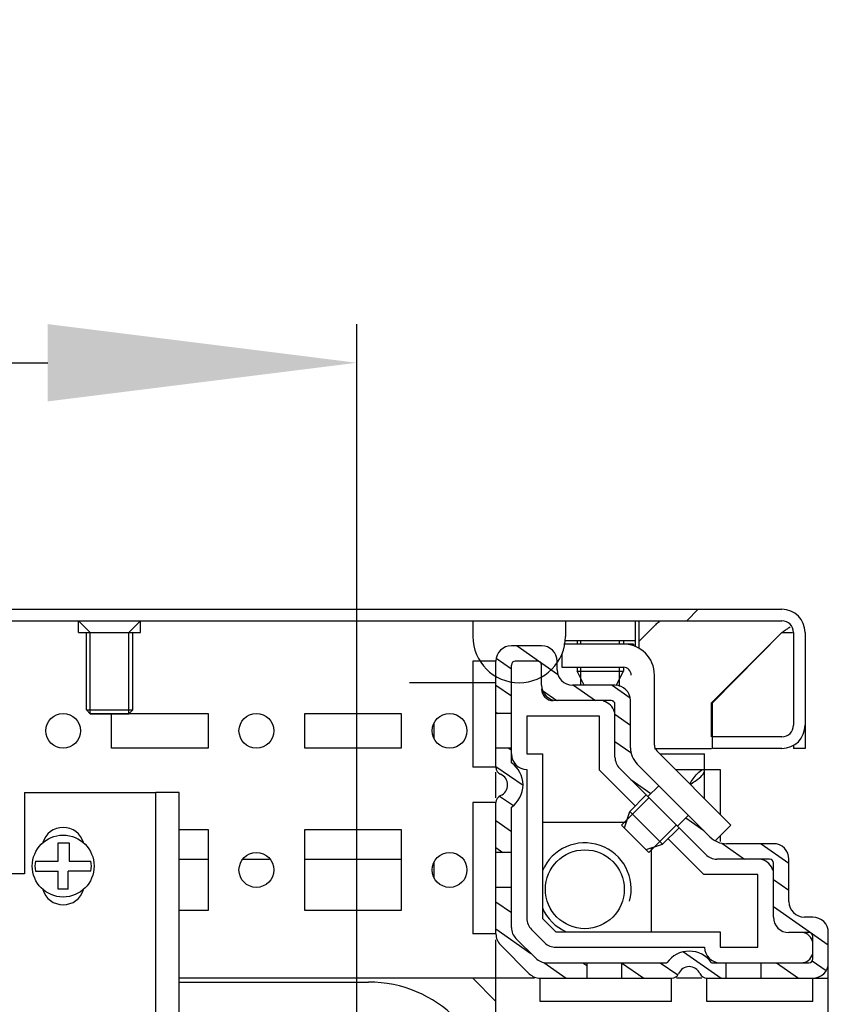
# Model space of a CAD drawing. Units: millimetres. Extents: x 0 to 594, y 0 to 420.
# Drawn here: x 425 to 436, y 76 to 89 of the extents above; entities that cross this region are included whole.
import ezdxf

# ---------------------------------------------------------------- set-up
doc = ezdxf.new("R2010")
doc.units = ezdxf.units.MM
doc.header["$LTSCALE"] = 32.67
doc.header["$PDMODE"] = 3
doc.header["$PDSIZE"] = 1
doc.layers.get('0').update_dxf_attribs({"linetype": 'CONTINUOUS'})
doc.layers.get('Defpoints').update_dxf_attribs({"linetype": 'CONTINUOUS'})
for name, color, linetype in [('02___PRT_ALL_AXES', 7, 'CONTINUOUS'), ('07__ASM_ALL_ANNOTATION', 7, 'CONTINUOUS'), ('ALL_AXES', 7, 'CONTINUOUS')]:
    doc.layers.add(name, color=color, linetype=linetype)
doc.styles.get("Standard").update_dxf_attribs({"font": 'gost.ttf'})
doc.dimstyles.new('DIMSTYLE_1', dxfattribs={"dimtxt": 3.5, "dimasz": 4, "dimexe": 0.5, "dimexo": 0, "dimgap": 0.875, "dimtad": 1, "dimdec": 3, "dimlfac": 10, "dimtxsty": 'STANDARD', "dimblk": '_FILLED', "dimblk1": '_FILLED', "dimblk2": '_FILLED', "dimcen": 0.09, "dimadec": 0, "dimazin": 0, "dimtp": 0.8, "dimtm": 0.8, "dimtfac": 1, "dimtdec": 3, "dimtofl": 0, "dimtmove": 0, "dimatfit": 3, "dimldrblk": '_FILLED', "dimfxl": 1, "dimtolj": 1, "dimarcsym": 0})

# ---------------------------------------------------------------- blocks, each defined once
blk = doc.blocks.new('_FILLED')
at = {"color": 0, "linetype": 'ByBlock'}
blk.add_solid([(0, 0), (-1, 0.125), (-1, -0.125)], dxfattribs=at)
blk = doc.blocks.new('*D18')
at = {"layer": '07__ASM_ALL_ANNOTATION', "color": 0, "linetype": 'Continuous', "lineweight": -2}
for p, q in [((382.033, 74.661), (382.033, 84.921)), ((429.633, 75.511), (429.633, 84.921)), ((386.033, 84.421), (425.633, 84.421))]:
    blk.add_line(p, q, dxfattribs=at)
at = {"layer": 'Defpoints', "color": 0, "linetype": 'Continuous'}
for p in [(429.633, 84.421), (429.633, 75.511), (382.033, 74.661)]:
    blk.add_point(p, dxfattribs=at)
at = {"layer": '07__ASM_ALL_ANNOTATION', "color": 0, "linetype": 'Continuous', "lineweight": -2, "xscale": 4, "yscale": 4, "zscale": 4, "rotation": 180}
blk.add_blockref('_FILLED', (382.033, 84.421), dxfattribs=at)
at = {"layer": '07__ASM_ALL_ANNOTATION', "color": 0, "linetype": 'Continuous', "lineweight": -2, "xscale": 4, "yscale": 4, "zscale": 4}
blk.add_blockref('_FILLED', (429.633, 84.421), dxfattribs=at)
at = {"layer": '07__ASM_ALL_ANNOTATION', "color": 0, "linetype": 'Continuous', "insert": (405.827, 88.796), "char_height": 3.5, "attachment_point": 2}
blk.add_mtext('\\A1;476', dxfattribs=at)

msp = doc.modelspace()

# ---------------------------------------------------------------- hatches: boundary and pattern name
at = {"linetype": 'Continuous'}
h = msp.add_hatch(dxfattribs=at)
h.set_pattern_fill('DEFAULT__60', scale=11.88, angle=45, style=0, pattern_type=0)
h.set_pattern_definition([(45, (0, 0), (-8.40043, 8.40043), [])])
edge = h.paths.add_edge_path()
edge.add_line((376.53327, 81.2326), (435.13327, 81.2326))
edge.add_spline(control_points=[(435.43327, 80.9326), (435.43327, 81.10834), (435.30901, 81.2326), (435.13327, 81.2326)], knot_values=[0, 0, 0, 0, 1, 1, 1, 1], weights=[1, 0.80473785, 0.80473785, 1], degree=3, periodic=0)
edge.add_line((435.43327, 80.9326), (435.43327, 79.7326))
edge.add_spline(control_points=[(435.13327, 79.4326), (435.30901, 79.4326), (435.43327, 79.55686), (435.43327, 79.7326)], knot_values=[0, 0, 0, 0, 1, 1, 1, 1], weights=[1, 0.80473785, 0.80473785, 1], degree=3, periodic=0)
edge.add_line((435.13327, 79.4326), (434.23327, 79.4326))
edge.add_line((434.23327, 79.5826), (434.23327, 79.4326))
edge.add_line((435.13327, 79.5826), (434.23327, 79.5826))
edge.add_spline(control_points=[(435.13327, 79.5826), (435.22114, 79.5826), (435.28327, 79.64473), (435.28327, 79.7326)], knot_values=[0, 0, 0, 0, 1, 1, 1, 1], weights=[1, 0.80473785, 0.80473785, 1], degree=3, periodic=0)
edge.add_line((435.28327, 80.9326), (435.28327, 79.7326))
edge.add_spline(control_points=[(435.28327, 80.9326), (435.28327, 81.02047), (435.22114, 81.0826), (435.13327, 81.0826)], knot_values=[0, 0, 0, 0, 1, 1, 1, 1], weights=[1, 0.80473785, 0.80473785, 1], degree=3, periodic=0)
edge.add_line((376.53327, 81.0826), (435.13327, 81.0826))
edge.add_spline(control_points=[(376.38327, 80.9326), (376.38327, 81.02047), (376.4454, 81.0826), (376.53327, 81.0826)], knot_values=[0, 0, 0, 0, 1, 1, 1, 1], weights=[1, 0.80473785, 0.80473785, 1], degree=3, periodic=0)
edge.add_line((376.38327, 80.9326), (376.38327, 79.7326))
edge.add_spline(control_points=[(376.53327, 79.5826), (376.4454, 79.5826), (376.38327, 79.64473), (376.38327, 79.7326)], knot_values=[0, 0, 0, 0, 1, 1, 1, 1], weights=[1, 0.80473785, 0.80473785, 1], degree=3, periodic=0)
edge.add_line((376.53327, 79.5826), (377.43327, 79.5826))
edge.add_line((377.43327, 79.5826), (377.43327, 79.4326))
edge.add_line((376.53327, 79.4326), (377.43327, 79.4326))
edge.add_spline(control_points=[(376.53327, 79.4326), (376.35753, 79.4326), (376.23327, 79.55686), (376.23327, 79.7326)], knot_values=[0, 0, 0, 0, 1, 1, 1, 1], weights=[1, 0.80473785, 0.80473785, 1], degree=3, periodic=0)
edge.add_line((376.23327, 80.9326), (376.23327, 79.7326))
edge.add_spline(control_points=[(376.23327, 80.9326), (376.23327, 81.10834), (376.35753, 81.2326), (376.53327, 81.2326)], knot_values=[0, 0, 0, 0, 1, 1, 1, 1], weights=[1, 0.80473785, 0.80473785, 1], degree=3, periodic=0)
h = msp.add_hatch(dxfattribs=at)
h.set_pattern_fill('DEFAULT__52', scale=0.287075, angle=325, style=0, pattern_type=0)
h.set_pattern_definition([(325, (0, 0), (0.16465948, 0.2351581), [])])
edge = h.paths.add_edge_path()
edge.add_line((433.17327, 79.4426), (433.17327, 80.05134))
edge.add_spline(control_points=[(433.17327, 79.4426), (433.17327, 79.36197), (433.20412, 79.28748), (433.26114, 79.23047)], knot_values=[0, 0, 0, 0, 1, 1, 1, 1], weights=[1, 0.94925302, 0.94925302, 1], degree=3, periodic=0)
edge.add_line((433.54085, 78.95076), (433.26114, 79.23047))
edge.add_line((433.54085, 78.95076), (433.39943, 78.80933))
edge.add_line((433.39943, 78.80933), (433.03185, 79.17692))
edge.add_spline(control_points=[(432.97327, 79.31834), (432.97327, 79.26458), (432.99384, 79.21492), (433.03185, 79.17692)], knot_values=[0, 0, 0, 0, 1, 1, 1, 1], weights=[1, 0.94925302, 0.94925302, 1], degree=3, periodic=0)
edge.add_line((432.97327, 79.31834), (432.97327, 80.00134))
edge.add_spline(control_points=[(432.92327, 80.05134), (432.95256, 80.05134), (432.97327, 80.03063), (432.97327, 80.00134)], knot_values=[0, 0, 0, 0, 1, 1, 1, 1], weights=[1, 0.80473785, 0.80473785, 1], degree=3, periodic=0)
edge.add_line((432.92327, 80.05134), (432.22327, 80.05134))
edge.add_spline(control_points=[(432.02327, 80.25134), (432.02327, 80.13418), (432.10611, 80.05134), (432.22327, 80.05134)], knot_values=[0, 0, 0, 0, 1, 1, 1, 1], weights=[1, 0.80473785, 0.80473785, 1], degree=3, periodic=0)
edge.add_line((432.02327, 80.25134), (432.02327, 80.51134))
edge.add_spline(control_points=[(431.97327, 80.56134), (432.00256, 80.56134), (432.02327, 80.54063), (432.02327, 80.51134)], knot_values=[0, 0, 0, 0, 1, 1, 1, 1], weights=[1, 0.80473785, 0.80473785, 1], degree=3, periodic=0)
edge.add_line((431.97327, 80.56134), (431.68327, 80.56134))
edge.add_spline(control_points=[(431.63327, 80.51134), (431.63327, 80.54063), (431.65398, 80.56134), (431.68327, 80.56134)], knot_values=[0, 0, 0, 0, 1, 1, 1, 1], weights=[1, 0.80473785, 0.80473785, 1], degree=3, periodic=0)
edge.add_line((431.63327, 80.51134), (431.63327, 79.88634))
edge.add_line((431.63327, 79.88634), (431.43327, 79.88634))
edge.add_line((431.43327, 80.56134), (431.43327, 79.88634))
edge.add_spline(control_points=[(431.43327, 80.56134), (431.43327, 80.67849), (431.51611, 80.76134), (431.63327, 80.76134)], knot_values=[0, 0, 0, 0, 1, 1, 1, 1], weights=[1, 0.80473785, 0.80473785, 1], degree=3, periodic=0)
edge.add_line((432.02327, 80.76134), (431.63327, 80.76134))
edge.add_spline(control_points=[(432.02327, 80.76134), (432.14043, 80.76134), (432.22327, 80.67849), (432.22327, 80.56134)], knot_values=[0, 0, 0, 0, 1, 1, 1, 1], weights=[1, 0.80473785, 0.80473785, 1], degree=3, periodic=0)
edge.add_line((432.22327, 80.45134), (432.22327, 80.56134))
edge.add_spline(control_points=[(432.22327, 80.45134), (432.22327, 80.33418), (432.30611, 80.25134), (432.42327, 80.25134)], knot_values=[0, 0, 0, 0, 1, 1, 1, 1], weights=[1, 0.80473785, 0.80473785, 1], degree=3, periodic=0)
edge.add_line((432.97327, 80.25134), (432.42327, 80.25134))
edge.add_spline(control_points=[(432.97327, 80.25134), (433.09043, 80.25134), (433.17327, 80.16849), (433.17327, 80.05134)], knot_values=[0, 0, 0, 0, 1, 1, 1, 1], weights=[1, 0.80473785, 0.80473785, 1], degree=3, periodic=0)
edge = h.paths.add_edge_path()
edge.add_line((431.43327, 79.43634), (431.43327, 79.19047))
edge.add_line((431.63327, 79.43634), (431.43327, 79.43634))
edge.add_line((431.63327, 79.43634), (431.63327, 79.24856))
edge.add_spline(control_points=[(431.63327, 78.67411), (431.85327, 78.8273), (431.85327, 79.09538), (431.63327, 79.24856)], knot_values=[0, 0, 0, 0, 1, 1, 1, 1], weights=[1, 0.71428571, 0.71428571, 1], degree=3, periodic=0)
edge.add_line((431.63327, 78.67411), (431.63327, 78.08634))
edge.add_line((431.63327, 78.08634), (431.43327, 78.08634))
edge.add_line((431.43327, 78.73221), (431.43327, 78.08634))
edge.add_spline(control_points=[(431.43327, 78.73221), (431.43327, 78.77318), (431.45571, 78.80747), (431.49327, 78.82386)], knot_values=[0, 0, 0, 0, 1, 1, 1, 1], weights=[1, 0.89110668, 0.89110668, 1], degree=3, periodic=0)
edge.add_spline(control_points=[(431.49327, 78.82386), (431.63327, 78.88496), (431.63327, 79.03771), (431.49327, 79.09881)], knot_values=[0, 0, 0, 0, 1, 1, 1, 1], weights=[1, 0.6, 0.6, 1], degree=3, periodic=0)
edge.add_spline(control_points=[(431.49327, 79.09881), (431.45571, 79.1152), (431.43327, 79.14949), (431.43327, 79.19047)], knot_values=[0, 0, 0, 0, 1, 1, 1, 1], weights=[1, 0.89110668, 0.89110668, 1], degree=3, periodic=0)
edge = h.paths.add_edge_path()
edge.add_line((431.43327, 77.63634), (431.43327, 77.03418))
edge.add_line((431.63327, 77.63634), (431.43327, 77.63634))
edge.add_line((431.63327, 77.63634), (431.63327, 77.11702))
edge.add_spline(control_points=[(431.69185, 76.9756), (431.65384, 77.01361), (431.63327, 77.06327), (431.63327, 77.11702)], knot_values=[0, 0, 0, 0, 1, 1, 1, 1], weights=[1, 0.94925302, 0.94925302, 1], degree=3, periodic=0)
edge.add_line((431.69185, 76.9756), (431.94753, 76.71992))
edge.add_spline(control_points=[(432.08896, 76.66134), (432.0352, 76.66134), (431.98554, 76.68191), (431.94753, 76.71992)], knot_values=[0, 0, 0, 0, 1, 1, 1, 1], weights=[1, 0.94925302, 0.94925302, 1], degree=3, periodic=0)
edge.add_line((432.08896, 76.66134), (432.60827, 76.66134))
edge.add_line((432.60827, 76.66134), (432.60827, 76.46134))
edge.add_line((432.00611, 76.46134), (432.60827, 76.46134))
edge.add_spline(control_points=[(432.00611, 76.46134), (431.95236, 76.46134), (431.9027, 76.48191), (431.86469, 76.51992)], knot_values=[0, 0, 0, 0, 1, 1, 1, 1], weights=[1, 0.94925302, 0.94925302, 1], degree=3, periodic=0)
edge.add_line((431.49185, 76.89276), (431.86469, 76.51992))
edge.add_spline(control_points=[(431.49185, 76.89276), (431.45384, 76.93077), (431.43327, 76.98043), (431.43327, 77.03418)], knot_values=[0, 0, 0, 0, 1, 1, 1, 1], weights=[1, 0.94925302, 0.94925302, 1], degree=3, periodic=0)
edge = h.paths.add_edge_path()
edge.add_line((433.05827, 76.46134), (433.70414, 76.46134))
edge.add_line((433.05827, 76.66134), (433.05827, 76.46134))
edge.add_line((433.05827, 76.66134), (433.64604, 76.66134))
edge.add_spline(control_points=[(434.2205, 76.66134), (434.06731, 76.88134), (433.79923, 76.88134), (433.64604, 76.66134)], knot_values=[0, 0, 0, 0, 1, 1, 1, 1], weights=[1, 0.71428571, 0.71428571, 1], degree=3, periodic=0)
edge.add_line((434.2205, 76.66134), (434.40827, 76.66134))
edge.add_line((434.40827, 76.66134), (434.40827, 76.46134))
edge.add_line((434.1624, 76.46134), (434.40827, 76.46134))
edge.add_spline(control_points=[(434.1624, 76.46134), (434.12142, 76.46134), (434.08714, 76.48378), (434.07075, 76.52134)], knot_values=[0, 0, 0, 0, 1, 1, 1, 1], weights=[1, 0.89110668, 0.89110668, 1], degree=3, periodic=0)
edge.add_spline(control_points=[(434.07075, 76.52134), (434.00965, 76.66134), (433.85689, 76.66134), (433.79579, 76.52134)], knot_values=[0, 0, 0, 0, 1, 1, 1, 1], weights=[1, 0.6, 0.6, 1], degree=3, periodic=0)
edge.add_spline(control_points=[(433.79579, 76.52134), (433.7794, 76.48378), (433.74512, 76.46134), (433.70414, 76.46134)], knot_values=[0, 0, 0, 0, 1, 1, 1, 1], weights=[1, 0.89110668, 0.89110668, 1], degree=3, periodic=0)
edge = h.paths.add_edge_path()
edge.add_line((434.85827, 76.46134), (435.53327, 76.46134))
edge.add_line((434.85827, 76.66134), (434.85827, 76.46134))
edge.add_line((434.85827, 76.66134), (435.48327, 76.66134))
edge.add_spline(control_points=[(435.53327, 76.71134), (435.53327, 76.68205), (435.51256, 76.66134), (435.48327, 76.66134)], knot_values=[0, 0, 0, 0, 1, 1, 1, 1], weights=[1, 0.80473785, 0.80473785, 1], degree=3, periodic=0)
edge.add_line((435.53327, 76.71134), (435.53327, 77.00134))
edge.add_spline(control_points=[(435.48327, 77.05134), (435.51256, 77.05134), (435.53327, 77.03063), (435.53327, 77.00134)], knot_values=[0, 0, 0, 0, 1, 1, 1, 1], weights=[1, 0.80473785, 0.80473785, 1], degree=3, periodic=0)
edge.add_line((435.48327, 77.05134), (435.22327, 77.05134))
edge.add_spline(control_points=[(435.02327, 77.25134), (435.02327, 77.13418), (435.10611, 77.05134), (435.22327, 77.05134)], knot_values=[0, 0, 0, 0, 1, 1, 1, 1], weights=[1, 0.80473785, 0.80473785, 1], degree=3, periodic=0)
edge.add_line((435.02327, 77.25134), (435.02327, 77.95134))
edge.add_spline(control_points=[(434.97327, 78.00134), (435.00256, 78.00134), (435.02327, 77.98063), (435.02327, 77.95134)], knot_values=[0, 0, 0, 0, 1, 1, 1, 1], weights=[1, 0.80473785, 0.80473785, 1], degree=3, periodic=0)
edge.add_line((434.97327, 78.00134), (434.29027, 78.00134))
edge.add_spline(control_points=[(434.14885, 78.05992), (434.18686, 78.02191), (434.23652, 78.00134), (434.29027, 78.00134)], knot_values=[0, 0, 0, 0, 1, 1, 1, 1], weights=[1, 0.94925302, 0.94925302, 1], degree=3, periodic=0)
edge.add_line((434.14885, 78.05992), (433.78127, 78.4275))
edge.add_line((433.92269, 78.56892), (433.78127, 78.4275))
edge.add_line((434.2024, 78.2892), (433.92269, 78.56892))
edge.add_spline(control_points=[(434.2024, 78.2892), (434.25941, 78.23219), (434.33391, 78.20134), (434.41453, 78.20134)], knot_values=[0, 0, 0, 0, 1, 1, 1, 1], weights=[1, 0.94925302, 0.94925302, 1], degree=3, periodic=0)
edge.add_line((435.02327, 78.20134), (434.41453, 78.20134))
edge.add_spline(control_points=[(435.02327, 78.20134), (435.14043, 78.20134), (435.22327, 78.11849), (435.22327, 78.00134)], knot_values=[0, 0, 0, 0, 1, 1, 1, 1], weights=[1, 0.80473785, 0.80473785, 1], degree=3, periodic=0)
edge.add_line((435.22327, 77.45134), (435.22327, 78.00134))
edge.add_spline(control_points=[(435.22327, 77.45134), (435.22327, 77.33418), (435.30611, 77.25134), (435.42327, 77.25134)], knot_values=[0, 0, 0, 0, 1, 1, 1, 1], weights=[1, 0.80473785, 0.80473785, 1], degree=3, periodic=0)
edge.add_line((435.53327, 77.25134), (435.42327, 77.25134))
edge.add_spline(control_points=[(435.53327, 77.25134), (435.65043, 77.25134), (435.73327, 77.16849), (435.73327, 77.05134)], knot_values=[0, 0, 0, 0, 1, 1, 1, 1], weights=[1, 0.80473785, 0.80473785, 1], degree=3, periodic=0)
edge.add_line((435.73327, 76.66134), (435.73327, 77.05134))
edge.add_spline(control_points=[(435.73327, 76.66134), (435.73327, 76.54418), (435.65043, 76.46134), (435.53327, 76.46134)], knot_values=[0, 0, 0, 0, 1, 1, 1, 1], weights=[1, 0.80473785, 0.80473785, 1], degree=3, periodic=0)

# ---------------------------------------------------------------- linework, layer by layer
at = {"color": 7, "linetype": 'Continuous'}
for p, q in [((376.53327, 81.2326), (435.13327, 81.2326)), ((376.53327, 81.0826), (435.13327, 81.0826)), ((426.18327, 80.9326), (426.03327, 81.0826)), ((426.68327, 80.9326), (426.83327, 81.0826)), ((431.13327, 81.0826), (431.13327, 80.8826)), ((432.33327, 81.0826), (432.33327, 80.8826)), ((433.23327, 81.0826), (433.23327, 80.75341)), ((433.28327, 81.0826), (433.28327, 80.72901)), ((433.49561, 81.03281), (433.28934, 80.82653)), ((426.18327, 79.8826), (426.18327, 80.9326)), ((426.68327, 79.8826), (426.68327, 80.9326)), ((435.13327, 80.9326), (434.22327, 80.0226)), ((435.13327, 80.9326), (434.23327, 80.0226)), ((435.13327, 80.9326), (435.26773, 80.9326)), ((435.28327, 80.9326), (435.28327, 79.7326)), ((435.43327, 80.9326), (435.43327, 79.4326)), ((432.02327, 80.76134), (431.63327, 80.76134)), ((433.21327, 80.7826), (432.31338, 80.7826)), ((432.48327, 80.82653), (432.48327, 80.7826)), ((432.53327, 80.7826), (432.53327, 80.82653)), ((433.03327, 80.7826), (433.03327, 80.82653)), ((433.08327, 80.82653), (433.08327, 80.7826)), ((433.21327, 80.7826), (433.21327, 80.75915)), ((432.28327, 80.64651), (432.28327, 80.4826)), ((431.43327, 80.56134), (431.13327, 80.56134)), ((431.13327, 80.56134), (431.13327, 79.19047)), ((431.43327, 79.19047), (431.43327, 80.56134)), ((431.63327, 79.24856), (431.63327, 80.51134)), ((431.97327, 80.56134), (431.68327, 80.56134)), ((432.02327, 80.25134), (432.02327, 80.51134)), ((432.22327, 80.45134), (432.22327, 80.56134)), ((432.28327, 80.4826), (433.08327, 80.4826)), ((432.48327, 80.4826), (432.48327, 80.4326)), ((432.53327, 80.25134), (432.53327, 80.4826)), ((433.03327, 80.23526), (433.03327, 80.4826)), ((433.08327, 80.4826), (433.08327, 80.4326)), ((432.48327, 80.4326), (433.08327, 80.4326)), ((432.5739, 80.25134), (432.48327, 80.4326)), ((432.99035, 80.24676), (433.08327, 80.4326)), ((433.48327, 79.47402), (433.48327, 80.3826)), ((431.43327, 80.2826), (430.31577, 80.2826)), ((432.97327, 80.25134), (432.42327, 80.25134)), ((432.92327, 80.05134), (432.22327, 80.05134)), ((432.97327, 79.31834), (432.97327, 80.00134)), ((433.17327, 79.4426), (433.17327, 80.05134)), ((434.22327, 79.5826), (434.22327, 80.0226)), ((434.23327, 79.4326), (434.23327, 80.0226)), ((426.68327, 79.8826), (426.18327, 79.8826)), ((431.63327, 79.88634), (431.43327, 79.88634)), ((432.77327, 79.85134), (431.83327, 79.85134)), ((431.83327, 79.85134), (431.83327, 79.36134)), ((432.77327, 79.15265), (432.77327, 79.85134)), ((430.63327, 79.56345), (430.63327, 79.75922)), ((435.13327, 79.5826), (434.23327, 79.5826)), ((435.28327, 79.47895), (435.28327, 79.4326)), ((431.63327, 79.43634), (431.43327, 79.43634)), ((431.83327, 79.36134), (432.03327, 79.36134)), ((432.03327, 79.36134), (432.03327, 77.23418)), ((433.48327, 79.4326), (434.22327, 79.4326)), ((434.47322, 78.44265), (433.51256, 79.40331)), ((433.55453, 79.36134), (434.13327, 79.36134)), ((434.13327, 78.7826), (434.13327, 79.36134)), ((435.13327, 79.4326), (434.23327, 79.4326)), ((435.43327, 79.4326), (435.28327, 79.4326)), ((433.26114, 79.23047), (434.2024, 78.2892)), ((431.43327, 79.19047), (431.13327, 79.19047)), ((431.43327, 78.79572), (431.43327, 79.12695)), ((431.83327, 79.16134), (431.83327, 77.23418)), ((433.23578, 78.69014), (432.77327, 79.15265)), ((433.03185, 79.17692), (434.14885, 78.05992)), ((433.75453, 79.16134), (434.33327, 79.16134)), ((434.33327, 79.16134), (434.33327, 78.5826)), ((433.54085, 78.95076), (433.39943, 78.80933)), ((425.33327, 78.86134), (427.03327, 78.86134)), ((425.33327, 78.86134), (425.33327, 77.81134)), ((427.33327, 78.86134), (427.03327, 78.86134)), ((427.03327, 56.16134), (427.03327, 78.86134)), ((427.33327, 56.16134), (427.33327, 78.86134)), ((433.3772, 78.83156), (433.16507, 78.61943)), ((431.43327, 78.73221), (431.13327, 78.73221)), ((431.13327, 78.73221), (431.13327, 77.03418)), ((431.43327, 77.03418), (431.43327, 78.73221)), ((433.05901, 78.44265), (433.41256, 78.7962)), ((431.63327, 77.11702), (431.63327, 78.67411)), ((433.09436, 78.4073), (433.16507, 78.61943)), ((433.16507, 78.61943), (433.58934, 78.19516)), ((433.92269, 78.56892), (433.78127, 78.4275)), ((433.11709, 78.47549), (432.03327, 78.47549)), ((433.41256, 78.0891), (433.05901, 78.44265)), ((433.41256, 78.0891), (433.76611, 78.44265)), ((434.26988, 78.23931), (434.47322, 78.44265)), ((433.80147, 78.4073), (433.58934, 78.19516)), ((425.76827, 78.21134), (425.91027, 78.21134)), ((425.76827, 77.97634), (425.76827, 78.21134)), ((425.91027, 78.21134), (425.91027, 77.97634)), ((433.3772, 78.12445), (433.58934, 78.19516)), ((434.12458, 77.80134), (433.66005, 78.26587)), ((434.33327, 78.3027), (434.33327, 78.23052)), ((435.02327, 78.20134), (434.41453, 78.20134)), ((431.63327, 78.08634), (431.43327, 78.08634)), ((433.44743, 77.06134), (433.44743, 78.14786)), ((425.47377, 77.97634), (425.76827, 77.97634)), ((425.91027, 77.97634), (426.19277, 77.97634)), ((427.33327, 78.00134), (427.70827, 78.00134)), ((428.16141, 78.00134), (428.50513, 78.00134)), ((428.95827, 78.00134), (430.20827, 78.00134)), ((430.63327, 77.76345), (430.63327, 77.95922)), ((434.97327, 78.00134), (434.29027, 78.00134)), ((435.02327, 77.25134), (435.02327, 77.95134)), ((435.22327, 77.45134), (435.22327, 78.00134)), ((425.33327, 77.81134), (424.83327, 77.81134)), ((425.47377, 77.84634), (425.76827, 77.84634)), ((425.76827, 77.61134), (425.76827, 77.84634)), ((426.19277, 77.84634), (425.89827, 77.84634)), ((425.89827, 77.61134), (425.89827, 77.84634)), ((434.82327, 77.80134), (434.12458, 77.80134)), ((434.82327, 76.86134), (434.82327, 77.80134)), ((425.89827, 77.61134), (425.76827, 77.61134)), ((431.63327, 77.63634), (431.43327, 77.63634)), ((432.03327, 77.23418), (432.20611, 77.06134)), ((435.53327, 77.25134), (435.42327, 77.25134)), ((431.89185, 77.09276), (432.06469, 76.91992)), ((432.20611, 77.06134), (434.33327, 77.06134)), ((434.33327, 77.06134), (434.33327, 76.86134)), ((435.48327, 77.05134), (435.22327, 77.05134)), ((435.73327, 76.46134), (435.73327, 77.05134)), ((431.43327, 77.03418), (431.13327, 77.03418)), ((431.43327, 76.46134), (431.43327, 76.95764)), ((431.69185, 76.9756), (431.94753, 76.71992)), ((435.53327, 76.71134), (435.53327, 77.00134)), ((431.49185, 76.89276), (431.86469, 76.51992)), ((432.20611, 76.86134), (434.13327, 76.86134)), ((434.33327, 76.86134), (434.82327, 76.86134)), ((432.08896, 76.66134), (433.64604, 76.66134)), ((432.60827, 76.66134), (432.60827, 76.46134)), ((433.05827, 76.66134), (433.05827, 76.46134)), ((434.2205, 76.66134), (435.48327, 76.66134)), ((434.40827, 76.66134), (434.40827, 76.46134)), ((434.85827, 76.66134), (434.85827, 76.46134)), ((431.43327, 76.46134), (427.33327, 76.46134)), ((427.33327, 76.41134), (429.78327, 76.41134)), ((431.13327, 76.46134), (431.43327, 76.16134)), ((431.92958, 76.46134), (431.43327, 76.46134)), ((431.43327, 56.56134), (431.43327, 76.46134)), ((432.00611, 76.46134), (433.70414, 76.46134)), ((432.00611, 76.16134), (432.00611, 76.46134)), ((433.70414, 76.16134), (433.70414, 76.46134)), ((434.09889, 76.46134), (433.76765, 76.46134)), ((434.1624, 76.46134), (435.73327, 76.46134)), ((434.1624, 76.16134), (434.1624, 76.46134)), ((435.53327, 76.16134), (435.53327, 76.46134)), ((435.73327, 25.26134), (435.73327, 76.46134)), ((433.70414, 76.16134), (432.00611, 76.16134)), ((435.53327, 76.16134), (434.1624, 76.16134))]:
    msp.add_line(p, q, dxfattribs=at)
msp.add_circle((425.83327, 77.91134), 0.4, dxfattribs=at)
for centre, radius, start, end in [((435.13327, 80.9326), 0.3, 0, 90), ((433.61582, 80.9126), 0.17, 112.5, 135), ((435.13327, 80.9326), 0.15, 0, 90), ((435.89158, 79.93301), 1.25294, 121.465849, 122.708902), ((431.73327, 80.8826), 0.6, 180, 360), ((431.63327, 80.56134), 0.2, 90, 180), ((432.02327, 80.56134), 0.2, 0, 90), ((433.08327, 80.3826), 0.4, 0, 90), ((431.68327, 80.51134), 0.05, 90, 180), ((431.97327, 80.51134), 0.05, 0, 90), ((433.08327, 80.3826), 0.1, 0, 90), ((432.42327, 80.45134), 0.2, 180, 270), ((432.22327, 80.25134), 0.2, 180, 270), ((432.97327, 80.05134), 0.2, 0, 90), ((432.17327, 80.20134), 0.15, 180, 270), ((432.77327, 79.85134), 0.2, 15, 75), ((432.92327, 80.00134), 0.05, 0, 90), ((435.13327, 79.7326), 0.3, 270, 360), ((435.13327, 79.7326), 0.15, 270, 360), ((433.58327, 79.47402), 0.1, 180, 225), ((431.83327, 79.36134), 0.2, 180, 270), ((433.47327, 79.4426), 0.3, 180, 225), ((431.43327, 78.96134), 0.35, 304.849905, 55.150095), ((433.17327, 79.31834), 0.2, 180, 225), ((431.53327, 79.19047), 0.1, 180, 246.421822), ((431.43327, 78.96134), 0.15, 293.578178, 66.421822), ((438.67332, 75.95764), 5.6116, 147.328811, 147.479934), ((430.88794, 83.76657), 5.68895, 302.520737, 302.663966), ((431.53327, 78.73221), 0.1, 113.578178, 180), ((425.83327, 78.13634), 0.275, 16.762231, 163.237769), ((432.58327, 77.61134), 0.6, 345, 156.461517), ((434.41453, 78.50134), 0.3, 225, 270), ((435.02327, 78.00134), 0.2, 0, 90), ((434.29027, 78.20134), 0.2, 225, 270), ((425.83327, 77.91134), 0.36533, 169.751293, 190.248707), ((425.83327, 77.91134), 0.36533, 349.751293, 10.248707), ((434.82327, 77.80134), 0.2, 15, 75), ((434.97327, 77.95134), 0.05, 0, 90), ((425.83327, 77.68634), 0.275, 196.762231, 343.237769), ((435.42327, 77.45134), 0.2, 180, 270), ((432.58327, 77.61134), 0.6, 203.546817, 246.454317), ((432.03327, 77.23418), 0.2, 180, 225), ((435.22327, 77.25134), 0.2, 180, 270), ((435.53327, 77.05134), 0.2, 0, 90), ((431.83327, 77.11702), 0.2, 180, 225), ((435.38327, 76.90134), 0.15, 0, 75), ((435.48327, 77.00134), 0.05, 0, 90), ((431.63327, 77.03418), 0.2, 180, 225), ((432.20611, 77.06134), 0.2, 225, 270), ((433.93327, 76.46134), 0.35, 34.849905, 145.150095), ((434.33327, 76.86134), 0.2, 180, 270), ((432.08896, 76.86134), 0.2, 225, 270), ((435.38327, 76.81134), 0.15, 270, 345), ((435.48327, 76.71134), 0.05, 270, 360), ((435.53327, 76.66134), 0.2, 270, 360), ((433.93327, 76.46134), 0.15, 23.578178, 156.421822), ((429.78327, 74.81134), 1.6, 0, 90), ((432.00611, 76.66134), 0.2, 225, 270), ((433.70414, 76.56134), 0.1, 270, 336.421822), ((434.1624, 76.56134), 0.1, 203.578178, 270)]:
    msp.add_arc(centre, radius, start, end, dxfattribs=at)
for points, knots in [([(435.13327, 80.9326), (435.14679, 80.94191), (435.17367, 80.96042), (435.20086, 80.9785), (435.21452, 80.98727)], [0, 0, 0, 0, 0.50273365, 1, 1, 1, 1]), ([(433.94957, 78.98688), (433.96441, 79.01001), (434.00938, 79.07798), (434.07533, 79.16134), (434.13327, 79.16134)], [0, 0, 0, 0, 0.32171207, 1, 1, 1, 1]), ([(433.95833, 78.97732), (433.98151, 78.99219), (434.04963, 79.03724), (434.13327, 79.10327), (434.13327, 79.16134)], [0, 0, 0, 0, 0.32169296, 1, 1, 1, 1])]:
    msp.add_open_spline(points, degree=3, knots=knots, dxfattribs=at)
at = {"layer": '02___PRT_ALL_AXES', "color": 7, "linetype": 'Continuous'}
for p, q in [((433.23327, 80.82653), (432.33327, 80.82653)), ((433.28934, 80.82653), (433.28327, 80.82653)), ((426.45827, 79.43634), (426.45827, 79.88634)), ((426.68327, 79.88634), (427.70827, 79.88634)), ((427.70827, 79.88634), (427.70827, 79.43634)), ((428.95827, 79.88634), (430.20827, 79.88634)), ((428.95827, 79.43634), (428.95827, 79.88634)), ((430.20827, 79.88634), (430.20827, 79.43634)), ((427.70827, 79.43634), (426.45827, 79.43634)), ((430.20827, 79.43634), (428.95827, 79.43634)), ((427.33327, 78.38634), (427.70827, 78.38634)), ((427.70827, 78.38634), (427.70827, 77.33634)), ((428.95827, 78.38634), (430.20827, 78.38634)), ((428.95827, 77.33634), (428.95827, 78.38634)), ((430.20827, 78.38634), (430.20827, 77.33634)), ((427.70827, 77.33634), (427.33327, 77.33634)), ((430.20827, 77.33634), (428.95827, 77.33634))]:
    msp.add_line(p, q, dxfattribs=at)
for centre, radius in [((425.83327, 79.66134), 0.225), ((428.33327, 79.66134), 0.225), ((430.83327, 79.66134), 0.225), ((428.33327, 77.86134), 0.225), ((430.83327, 77.86134), 0.225), ((432.58327, 77.61134), 0.51)]:
    msp.add_circle(centre, radius, dxfattribs=at)
at = {"layer": 'ALL_AXES', "color": 7, "linetype": 'Continuous'}
for p, q in [((426.03327, 80.9326), (426.03327, 81.0826)), ((426.83327, 80.9326), (426.83327, 81.0826)), ((426.03327, 80.9326), (426.83326, 80.9326)), ((426.13327, 79.9326), (426.13327, 80.9326)), ((426.73327, 79.9326), (426.73327, 80.9326)), ((426.13327, 79.9326), (426.73327, 79.9326)), ((426.18327, 79.8826), (426.13327, 79.9326)), ((426.18327, 79.8826), (426.68327, 79.8826)), ((426.68327, 79.8826), (426.73327, 79.9326))]:
    msp.add_line(p, q, dxfattribs=at)

# ---------------------------------------------------------------- dimensions: what is measured, and where the dimension line sits
at = {"layer": '07__ASM_ALL_ANNOTATION', "color": 7, "linetype": 'Continuous'}
dim = msp.add_linear_dim(base=(429.63327, 84.42068), p1=(382.03327, 74.66134), p2=(429.63327, 75.51134), dimstyle='DIMSTYLE_1', dxfattribs=at)
dim.commit()
dim.dimension.update_dxf_attribs({"geometry": '*D18', "text_midpoint": (405.82683, 84.42068), "dimtype": 160})

doc.saveas('drawing.dxf')
